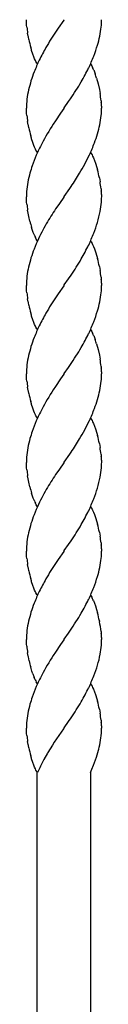
# Model space of a CAD drawing. Units: millimetres. Extents: x 0 to 8410, y 0 to 5940.
# Drawn here: x 4333 to 4350, y 3355 to 3577 of the extents above; entities that cross this region are included whole.
import ezdxf

# ---------------------------------------------------------------- set-up
doc = ezdxf.new("R2010")
doc.units = ezdxf.units.MM
doc.layers.add('YKK_A1', color=4, linetype='Continuous', lineweight=30)

msp = doc.modelspace()

# ---------------------------------------------------------------- linework, layer by layer
at = {"layer": 'YKK_A1', "linetype": 'Continuous'}
for p, q in [((4332.57, 3576.56), (4332.55, 3577.34)), ((4332.61, 3576.13), (4332.57, 3576.56)), ((4332.65, 3575.67), (4332.61, 3576.13)), ((4340.99, 3577.26), (4339.72, 3575.44)), ((4341.05, 3577.34), (4340.99, 3577.26)), ((4332.96, 3573.62), (4332.84, 3574.33)), ((4333, 3573.44), (4332.96, 3573.62)), ((4339.72, 3575.44), (4339.27, 3574.77)), ((4333.1, 3572.9), (4333, 3573.44)), ((4333.68, 3570.57), (4333.53, 3571.1)), ((4333.73, 3570.4), (4333.68, 3570.57)), ((4334, 3569.57), (4333.73, 3570.4)), ((4334.23, 3568.96), (4334, 3569.57)), ((4334.41, 3568.52), (4334.23, 3568.96)), ((4334.59, 3568.12), (4334.41, 3568.52)), ((4334.72, 3567.88), (4334.59, 3568.12)), ((4334.91, 3567.54), (4334.72, 3567.88)), ((4335.05, 3567.34), (4334.91, 3567.54)), ((4347.05, 3567.34), (4347.18, 3567.13)), ((4347.18, 3567.13), (4347.31, 3566.91)), ((4347.31, 3566.91), (4347.5, 3566.55)), ((4347.75, 3566.01), (4347.92, 3565.57)), ((4347.92, 3565.57), (4348.09, 3565.1)), ((4348.41, 3564.1), (4348.74, 3562.86)), ((4348.74, 3562.86), (4349.03, 3561.59)), ((4349.03, 3561.59), (4349.19, 3560.7)), ((4341.1, 3557.42), (4342.09, 3558.83)), ((4342.09, 3558.83), (4342.52, 3559.44)), ((4349.44, 3559.01), (4349.47, 3558.7)), ((4332.57, 3556.57), (4332.55, 3557.34)), ((4332.61, 3556.13), (4332.57, 3556.57)), ((4332.65, 3555.67), (4332.61, 3556.13)), ((4340.26, 3556.21), (4339.1, 3554.53)), ((4340.99, 3557.26), (4340.26, 3556.21)), ((4341.05, 3557.34), (4340.99, 3557.26)), ((4341.05, 3557.34), (4341.1, 3557.42)), ((4349.53, 3557.84), (4349.54, 3557.58)), ((4349.54, 3557.58), (4349.55, 3557.34)), ((4332.96, 3553.62), (4332.84, 3554.33)), ((4333, 3553.44), (4332.96, 3553.62)), ((4339.1, 3554.53), (4338.6, 3553.76)), ((4333.1, 3552.9), (4333, 3553.44)), ((4333.68, 3550.58), (4333.53, 3551.1)), ((4333.73, 3550.4), (4333.68, 3550.58)), ((4334, 3549.58), (4333.73, 3550.4)), ((4334.23, 3548.96), (4334, 3549.58)), ((4334.41, 3548.53), (4334.23, 3548.96)), ((4334.59, 3548.13), (4334.41, 3548.53)), ((4334.72, 3547.88), (4334.59, 3548.13)), ((4334.91, 3547.54), (4334.72, 3547.88)), ((4335.05, 3547.34), (4334.91, 3547.54)), ((4347.05, 3547.34), (4347.18, 3547.13)), ((4347.18, 3547.13), (4347.37, 3546.8)), ((4347.37, 3546.8), (4347.5, 3546.55)), ((4347.5, 3546.55), (4347.68, 3546.15)), ((4347.68, 3546.15), (4347.92, 3545.57)), ((4347.92, 3545.57), (4348.15, 3544.94)), ((4348.15, 3544.94), (4348.46, 3543.92)), ((4348.46, 3543.92), (4348.61, 3543.4)), ((4349.03, 3541.59), (4349.19, 3540.69)), ((4341.1, 3537.42), (4342.37, 3539.23)), ((4342.37, 3539.23), (4342.67, 3539.67)), ((4349.42, 3539.17), (4349.47, 3538.69)), ((4332.57, 3536.56), (4332.55, 3537.34)), ((4332.61, 3536.13), (4332.57, 3536.56)), ((4332.65, 3535.67), (4332.61, 3536.13)), ((4340, 3535.85), (4339.42, 3535.01)), ((4340.99, 3537.26), (4340, 3535.85)), ((4341.05, 3537.34), (4340.99, 3537.26)), ((4341.05, 3537.34), (4341.1, 3537.42)), ((4349.53, 3537.83), (4349.55, 3537.45)), ((4349.55, 3537.45), (4349.55, 3537.34)), ((4332.96, 3533.62), (4332.84, 3534.33)), ((4333.1, 3532.9), (4332.96, 3533.62)), ((4333.35, 3531.81), (4333.1, 3532.9)), ((4333.94, 3529.74), (4333.73, 3530.4)), ((4334.11, 3529.26), (4333.94, 3529.74)), ((4334.35, 3528.67), (4334.11, 3529.26)), ((4334.78, 3527.76), (4334.59, 3528.13)), ((4334.91, 3527.54), (4334.78, 3527.76)), ((4335.05, 3527.34), (4334.91, 3527.54)), ((4347.05, 3527.34), (4347.18, 3527.14)), ((4347.18, 3527.14), (4347.37, 3526.8)), ((4347.37, 3526.8), (4347.5, 3526.55)), ((4347.5, 3526.55), (4347.68, 3526.15)), ((4347.68, 3526.15), (4347.92, 3525.57)), ((4347.92, 3525.57), (4348.15, 3524.94)), ((4348.15, 3524.94), (4348.46, 3523.93)), ((4348.46, 3523.93), (4348.61, 3523.4)), ((4349.03, 3521.59), (4349.19, 3520.7)), ((4341.1, 3517.42), (4342.09, 3518.83)), ((4342.09, 3518.83), (4342.67, 3519.67)), ((4349.42, 3519.17), (4349.47, 3518.7)), ((4332.57, 3516.56), (4332.55, 3517.34)), ((4332.61, 3516.13), (4332.57, 3516.56)), ((4332.65, 3515.67), (4332.61, 3516.13)), ((4340.99, 3517.26), (4339.72, 3515.44)), ((4341.05, 3517.34), (4340.99, 3517.26)), ((4341.05, 3517.34), (4341.1, 3517.42)), ((4349.53, 3517.84), (4349.55, 3517.46)), ((4349.55, 3517.46), (4349.55, 3517.34)), ((4332.96, 3513.62), (4332.84, 3514.33)), ((4333, 3513.44), (4332.96, 3513.62)), ((4339.72, 3515.44), (4339.27, 3514.77)), ((4333.1, 3512.9), (4333, 3513.44)), ((4333.68, 3510.57), (4333.53, 3511.1)), ((4333.73, 3510.4), (4333.68, 3510.57)), ((4334, 3509.57), (4333.73, 3510.4)), ((4334.23, 3508.96), (4334, 3509.57)), ((4334.41, 3508.52), (4334.23, 3508.96)), ((4334.59, 3508.12), (4334.41, 3508.52)), ((4334.72, 3507.88), (4334.59, 3508.12)), ((4334.91, 3507.54), (4334.72, 3507.88)), ((4335.05, 3507.34), (4334.91, 3507.54)), ((4347.05, 3507.34), (4347.18, 3507.13)), ((4347.18, 3507.13), (4347.31, 3506.91)), ((4347.31, 3506.91), (4347.5, 3506.55)), ((4347.75, 3506.01), (4347.92, 3505.57)), ((4347.92, 3505.57), (4348.09, 3505.1)), ((4348.41, 3504.1), (4348.74, 3502.86)), ((4348.74, 3502.86), (4349.03, 3501.59)), ((4349.03, 3501.59), (4349.19, 3500.69)), ((4341.1, 3497.42), (4342.09, 3498.82)), ((4342.09, 3498.82), (4342.52, 3499.44)), ((4349.44, 3499.01), (4349.47, 3498.7)), ((4332.57, 3496.56), (4332.55, 3497.34)), ((4332.61, 3496.13), (4332.57, 3496.56)), ((4332.65, 3495.67), (4332.61, 3496.13)), ((4340.26, 3496.21), (4339.1, 3494.53)), ((4340.99, 3497.26), (4340.26, 3496.21)), ((4341.05, 3497.34), (4340.99, 3497.26)), ((4341.05, 3497.34), (4341.1, 3497.42)), ((4349.53, 3497.84), (4349.54, 3497.58)), ((4349.54, 3497.58), (4349.55, 3497.34)), ((4332.96, 3493.62), (4332.84, 3494.33)), ((4333, 3493.44), (4332.96, 3493.62)), ((4333.1, 3492.9), (4333, 3493.44)), ((4339.1, 3494.53), (4338.6, 3493.76)), ((4333.68, 3490.58), (4333.53, 3491.1)), ((4333.73, 3490.4), (4333.68, 3490.58)), ((4334, 3489.58), (4333.73, 3490.4)), ((4334.23, 3488.96), (4334, 3489.58)), ((4334.41, 3488.53), (4334.23, 3488.96)), ((4334.59, 3488.12), (4334.41, 3488.53)), ((4334.72, 3487.88), (4334.59, 3488.12)), ((4334.91, 3487.54), (4334.72, 3487.88)), ((4335.05, 3487.34), (4334.91, 3487.54)), ((4347.05, 3487.34), (4347.18, 3487.13)), ((4347.18, 3487.13), (4347.37, 3486.8)), ((4347.37, 3486.8), (4347.5, 3486.55)), ((4347.5, 3486.55), (4347.68, 3486.15)), ((4347.68, 3486.15), (4347.92, 3485.57)), ((4347.92, 3485.57), (4348.15, 3484.94)), ((4348.15, 3484.94), (4348.46, 3483.92)), ((4348.46, 3483.92), (4348.61, 3483.4)), ((4349.03, 3481.59), (4349.19, 3480.69)), ((4341.1, 3477.42), (4342.37, 3479.23)), ((4342.37, 3479.23), (4342.67, 3479.67)), ((4349.42, 3479.17), (4349.47, 3478.69)), ((4332.57, 3476.56), (4332.55, 3477.34)), ((4332.61, 3476.13), (4332.57, 3476.56)), ((4332.65, 3475.67), (4332.61, 3476.13)), ((4340, 3475.85), (4339.42, 3475.01)), ((4340.99, 3477.25), (4340, 3475.85)), ((4341.05, 3477.34), (4340.99, 3477.25)), ((4341.05, 3477.34), (4341.1, 3477.42)), ((4349.53, 3477.83), (4349.55, 3477.45)), ((4349.55, 3477.45), (4349.55, 3477.34)), ((4332.96, 3473.62), (4332.84, 3474.33)), ((4333.1, 3472.9), (4332.96, 3473.62)), ((4333.35, 3471.81), (4333.1, 3472.9)), ((4333.94, 3469.74), (4333.73, 3470.4)), ((4334.11, 3469.26), (4333.94, 3469.74)), ((4334.35, 3468.67), (4334.11, 3469.26)), ((4334.78, 3467.76), (4334.59, 3468.13)), ((4334.91, 3467.54), (4334.78, 3467.76)), ((4335.05, 3467.34), (4334.91, 3467.54)), ((4347.05, 3467.34), (4347.18, 3467.13)), ((4347.18, 3467.13), (4347.37, 3466.8)), ((4347.37, 3466.8), (4347.5, 3466.55)), ((4347.5, 3466.55), (4347.68, 3466.15)), ((4347.68, 3466.15), (4347.92, 3465.57)), ((4347.92, 3465.57), (4348.15, 3464.94)), ((4348.15, 3464.94), (4348.46, 3463.92)), ((4348.46, 3463.92), (4348.61, 3463.4)), ((4349.03, 3461.59), (4349.19, 3460.7)), ((4341.1, 3457.42), (4342.09, 3458.83)), ((4342.09, 3458.83), (4342.67, 3459.67)), ((4349.42, 3459.17), (4349.47, 3458.7)), ((4332.57, 3456.56), (4332.55, 3457.34)), ((4332.61, 3456.13), (4332.57, 3456.56)), ((4332.65, 3455.67), (4332.61, 3456.13)), ((4340.99, 3457.26), (4339.72, 3455.44)), ((4341.05, 3457.34), (4340.99, 3457.26)), ((4341.05, 3457.34), (4341.1, 3457.42)), ((4349.53, 3457.84), (4349.55, 3457.46)), ((4349.55, 3457.46), (4349.55, 3457.34)), ((4332.96, 3453.62), (4332.84, 3454.33)), ((4333, 3453.44), (4332.96, 3453.62)), ((4333.1, 3452.9), (4333, 3453.44)), ((4339.72, 3455.44), (4339.27, 3454.77)), ((4333.68, 3450.57), (4333.53, 3451.1)), ((4333.73, 3450.4), (4333.68, 3450.57)), ((4334, 3449.57), (4333.73, 3450.4)), ((4334.23, 3448.96), (4334, 3449.57)), ((4334.41, 3448.52), (4334.23, 3448.96)), ((4334.59, 3448.12), (4334.41, 3448.52)), ((4334.72, 3447.88), (4334.59, 3448.12)), ((4334.91, 3447.54), (4334.72, 3447.88)), ((4335.05, 3447.34), (4334.91, 3447.54)), ((4347.05, 3447.34), (4347.18, 3447.13)), ((4347.18, 3447.13), (4347.31, 3446.91)), ((4347.31, 3446.91), (4347.44, 3446.67)), ((4347.68, 3446.15), (4347.92, 3445.57)), ((4347.92, 3445.57), (4348.15, 3444.94)), ((4348.15, 3444.94), (4348.41, 3444.1)), ((4348.41, 3444.1), (4348.61, 3443.4)), ((4349.03, 3441.59), (4349.06, 3441.41)), ((4341.1, 3437.42), (4342.09, 3438.82)), ((4342.09, 3438.82), (4342.52, 3439.44)), ((4349.42, 3439.16), (4349.45, 3438.85)), ((4349.45, 3438.85), (4349.47, 3438.69)), ((4332.6, 3436.28), (4332.55, 3437.34)), ((4332.64, 3435.82), (4332.6, 3436.28)), ((4340.26, 3436.21), (4339.1, 3434.53)), ((4340.99, 3437.26), (4340.26, 3436.21)), ((4341.05, 3437.34), (4340.99, 3437.26)), ((4341.05, 3437.34), (4341.1, 3437.42)), ((4349.53, 3437.83), (4349.54, 3437.58)), ((4349.54, 3437.58), (4349.55, 3437.33)), ((4332.96, 3433.62), (4332.84, 3434.33)), ((4333, 3433.44), (4332.96, 3433.62)), ((4333.18, 3432.54), (4333, 3433.44)), ((4339.1, 3434.53), (4338.6, 3433.76)), ((4333.78, 3430.23), (4333.53, 3431.1)), ((4334, 3429.57), (4333.78, 3430.23)), ((4334.53, 3428.25), (4334.29, 3428.81)), ((4334.91, 3427.54), (4334.78, 3427.76)), ((4335.05, 3427.34), (4334.91, 3427.54)), ((4347.05, 3427.34), (4347.18, 3427.13)), ((4347.18, 3427.13), (4347.37, 3426.79)), ((4347.37, 3426.79), (4347.5, 3426.55)), ((4347.5, 3426.55), (4347.68, 3426.15)), ((4347.68, 3426.15), (4347.92, 3425.57)), ((4347.92, 3425.57), (4348.15, 3424.94)), ((4348.15, 3424.94), (4348.46, 3423.92)), ((4348.46, 3423.92), (4348.61, 3423.4)), ((4349.03, 3421.59), (4349.19, 3420.69)), ((4341.1, 3417.42), (4342.09, 3418.82)), ((4342.09, 3418.82), (4342.67, 3419.67)), ((4349.42, 3419.16), (4349.47, 3418.69)), ((4349.53, 3417.83), (4349.55, 3417.45)), ((4332.57, 3416.56), (4332.55, 3417.33)), ((4332.61, 3416.13), (4332.57, 3416.56)), ((4332.65, 3415.66), (4332.61, 3416.13)), ((4340.94, 3417.18), (4338.86, 3414.16)), ((4341.05, 3417.33), (4340.94, 3417.18)), ((4341.05, 3417.33), (4341.1, 3417.42)), ((4349.55, 3417.45), (4349.55, 3417.33)), ((4332.96, 3413.62), (4332.84, 3414.33)), ((4333, 3413.44), (4332.96, 3413.62)), ((4333.1, 3412.9), (4333, 3413.44)), ((4338.44, 3413.51), (4337.43, 3411.87)), ((4338.86, 3414.16), (4338.44, 3413.51)), ((4337.32, 3411.67), (4336.51, 3410.24)), ((4337.43, 3411.87), (4337.32, 3411.67)), ((4348.86, 3412.4), (4348.9, 3412.56)), ((4348.9, 3412.56), (4349.02, 3413.03)), ((4333.68, 3410.57), (4333.53, 3411.1)), ((4333.73, 3410.4), (4333.68, 3410.57)), ((4334, 3409.57), (4333.73, 3410.4)), ((4334.23, 3408.95), (4334, 3409.57)), ((4334.41, 3408.52), (4334.23, 3408.95)), ((4347.36, 3408.07), (4347.73, 3408.98)), ((4347.73, 3408.98), (4347.96, 3409.59)), ((4347.96, 3409.59), (4348.19, 3410.2)), ((4334.59, 3408.12), (4334.41, 3408.52)), ((4334.72, 3407.88), (4334.59, 3408.12)), ((4334.91, 3407.54), (4334.72, 3407.88)), ((4335.05, 3407.33), (4334.91, 3407.54)), ((4335.02, 3149.33), (4335.02, 3407.33)), ((4335.28, 3407.8), (4335.06, 3407.33)), ((4347.02, 3407.33), (4347.02, 3149.33)), ((4347.03, 3407.33), (4347.36, 3408.07))]:
    msp.add_line(p, q, dxfattribs=at)
for centre, radius, start, end in [((4308.13, 3578.61), 41.43, 355.9486, 358.2403), ((4366.24, 3579.61), 33.82, 186.6937, 188.9854), ((4431.35, 3515.18), 109.69, 147.0896, 149.3814), ((4297.39, 3585.57), 53.12, 344.7001, 346.9919), ((4323.44, 3578.63), 26.19, 348.9613, 353.5443), ((4378.44, 3582.72), 46.39, 192.2237, 194.5155), ((4287.71, 3591.18), 63.99, 339.8493, 342.1411), ((4406.58, 3532.66), 79.51, 151.1367, 153.4285), ((4279.96, 3597.17), 73.4, 335.2493, 337.5411), ((4402.13, 3537.5), 73.4, 155.2493, 157.5411), ((4384.19, 3546.81), 53.29, 159.4245, 161.7163), ((4267.16, 3606.53), 88.99, 330.9355, 333.2273), ((4334.12, 3560.13), 14.84, 23.346, 25.6378), ((4323.25, 3556.61), 26.25, 16.5728, 18.8646), ((4384.56, 3548.63), 53.1, 163.7055, 165.9972), ((4247.37, 3622.14), 113.95, 326.6182, 328.91), ((4358.78, 3555.92), 26.34, 167.8124, 172.3954), ((4307.07, 3553.77), 42.69, 7.053, 9.3448), ((4358.41, 3556.75), 25.87, 174.12, 178.7031), ((4328, 3556.67), 21.56, 3.1101, 5.4019), ((4308.26, 3558.61), 41.31, 355.9398, 358.2315), ((4366.12, 3559.61), 33.7, 186.7227, 189.0144), ((4392.73, 3519.34), 64.14, 147.5493, 152.1324), ((4297.39, 3565.57), 53.12, 344.7001, 346.9919), ((4323.38, 3558.63), 26.25, 348.982, 353.5651), ((4378.44, 3562.72), 46.39, 192.2237, 194.5155), ((4297.79, 3567.58), 53.3, 340.211, 342.5027), ((4400.65, 3517.06), 72.23, 153.4688, 155.7606), ((4279.5, 3576.92), 73.72, 335.8979, 338.1897), ((4293.77, 3572.44), 58.89, 329.6253, 334.2083), ((4393.57, 3522.43), 63.6, 157.5546, 159.8464), ((4384.73, 3529.61), 53.02, 165.6894, 167.9812), ((4374.35, 3530.78), 42.7, 161.4801, 163.7718), ((4268.76, 3588.81), 88.76, 326.3817, 328.6734), ((4303.7, 3532.03), 46.33, 11.9078, 14.1996), ((4358.66, 3536.19), 26.17, 170.1998, 174.7828), ((4311.18, 3534.31), 38.54, 7.247, 9.5388), ((4363.44, 3536.77), 30.9, 176.6515, 178.9433), ((4328, 3536.66), 21.56, 3.1101, 5.4019), ((4323.43, 3538.48), 26.17, 350.1862, 354.7692), ((4318.53, 3537.9), 31.03, 356.6604, 358.9522), ((4366.24, 3539.61), 33.82, 186.6937, 188.9854), ((4421.24, 3481.07), 98, 146.6055, 148.8972), ((4318.06, 3540.29), 31.79, 344.044, 348.627), ((4368.79, 3540.67), 36.53, 194.0318, 196.3236), ((4384.23, 3504.4), 54.27, 149.803, 154.386), ((4287.71, 3551.18), 63.99, 339.8493, 342.1411), ((4279.96, 3557.17), 73.4, 335.2493, 337.5411), ((4392.79, 3501.75), 63.15, 155.5781, 157.8698), ((4347.97, 3534.53), 14.83, 203.3021, 205.5938), ((4384.19, 3506.81), 53.29, 159.4245, 161.7163), ((4267.29, 3566.53), 88.88, 330.8978, 333.1895), ((4384.56, 3508.63), 53.1, 163.7055, 165.9972), ((4252.94, 3578.45), 107.27, 326.7681, 329.0598), ((4303.7, 3512.03), 46.33, 11.9078, 14.1996), ((4358.78, 3515.92), 26.34, 167.8124, 172.3954), ((4311.06, 3514.31), 38.67, 7.22, 9.5118), ((4358.41, 3516.75), 25.87, 174.12, 178.7031), ((4328, 3516.67), 21.56, 3.1101, 5.4019), ((4323.44, 3518.63), 26.19, 348.9613, 353.5443), ((4308.13, 3518.61), 41.43, 355.9486, 358.2403), ((4366.24, 3519.61), 33.82, 186.6937, 188.9854), ((4431.35, 3455.18), 109.69, 147.0896, 149.3814), ((4297.39, 3525.57), 53.12, 344.7001, 346.9919), ((4378.31, 3522.72), 46.27, 192.2595, 194.5513), ((4287.71, 3531.18), 63.99, 339.8493, 342.1411), ((4406.58, 3472.66), 79.51, 151.1367, 153.4285), ((4279.96, 3537.17), 73.4, 335.2493, 337.5411), ((4402.13, 3477.5), 73.4, 155.2493, 157.5411), ((4384.19, 3486.81), 53.29, 159.4245, 161.7163), ((4267.16, 3546.53), 88.99, 330.9355, 333.2273), ((4334.12, 3500.13), 14.84, 23.346, 25.6378), ((4323.25, 3496.61), 26.25, 16.5728, 18.8646), ((4384.56, 3488.63), 53.1, 163.7055, 165.9972), ((4247.37, 3562.14), 113.95, 326.6182, 328.91), ((4358.78, 3495.92), 26.34, 167.8124, 172.3954), ((4307.19, 3493.76), 42.57, 7.077, 9.3688), ((4358.41, 3496.75), 25.87, 174.12, 178.7031), ((4328, 3496.67), 21.56, 3.1101, 5.4019), ((4366.24, 3499.61), 33.82, 186.6937, 188.9854), ((4323.38, 3498.63), 26.25, 348.982, 353.5651), ((4308.26, 3498.61), 41.31, 355.9398, 358.2315), ((4392.73, 3459.34), 64.14, 147.5493, 152.1324), ((4297.39, 3505.57), 53.12, 344.7001, 346.9919), ((4378.44, 3502.72), 46.39, 192.2237, 194.5155), ((4297.79, 3507.58), 53.3, 340.211, 342.5027), ((4400.65, 3457.06), 72.23, 153.4688, 155.7606), ((4279.5, 3516.92), 73.72, 335.8979, 338.1897), ((4293.77, 3512.44), 58.89, 329.6253, 334.2083), ((4393.69, 3462.43), 63.72, 157.5955, 159.8872), ((4384.73, 3469.61), 53.02, 165.6894, 167.9812), ((4374.23, 3470.78), 42.58, 161.4299, 163.7216), ((4268.76, 3528.81), 88.76, 326.3817, 328.6734), ((4303.7, 3472.03), 46.33, 11.9078, 14.1996), ((4358.66, 3476.19), 26.17, 170.1998, 174.7828), ((4311.18, 3474.31), 38.54, 7.247, 9.5388), ((4363.44, 3476.77), 30.9, 176.6515, 178.9433), ((4328, 3476.66), 21.56, 3.1101, 5.4019), ((4366.24, 3479.61), 33.82, 186.6937, 188.9854), ((4323.43, 3478.48), 26.17, 350.1862, 354.7692), ((4318.53, 3477.9), 31.03, 356.6604, 358.9522), ((4421.24, 3421.07), 98, 146.6055, 148.8972), ((4318.06, 3480.29), 31.79, 344.044, 348.627), ((4368.79, 3480.67), 36.53, 194.0318, 196.3236), ((4384.23, 3444.4), 54.27, 149.803, 154.386), ((4287.71, 3491.18), 63.99, 339.8493, 342.1411), ((4279.96, 3497.17), 73.4, 335.2493, 337.5411), ((4392.79, 3441.75), 63.15, 155.5781, 157.8698), ((4347.97, 3474.53), 14.83, 203.3021, 205.5938), ((4384.19, 3446.81), 53.29, 159.4245, 161.7163), ((4267.29, 3506.53), 88.88, 330.8978, 333.1895), ((4384.56, 3448.63), 53.1, 163.7055, 165.9972), ((4252.94, 3518.45), 107.27, 326.7681, 329.0598), ((4303.7, 3452.03), 46.33, 11.9078, 14.1996), ((4358.78, 3455.92), 26.34, 167.8124, 172.3954), ((4311.06, 3454.31), 38.67, 7.22, 9.5118), ((4358.41, 3456.75), 25.87, 174.12, 178.7031), ((4328, 3456.67), 21.56, 3.1101, 5.4019), ((4366.24, 3459.61), 33.82, 186.6937, 188.9854), ((4323.44, 3458.63), 26.19, 348.9613, 353.5443), ((4308.13, 3458.61), 41.43, 355.9486, 358.2403), ((4431.35, 3395.18), 109.69, 147.0896, 149.3814), ((4297.39, 3465.57), 53.12, 344.7001, 346.9919), ((4378.31, 3462.72), 46.27, 192.2595, 194.5513), ((4287.71, 3471.18), 63.99, 339.8493, 342.1411), ((4406.58, 3412.66), 79.51, 151.1367, 153.4285), ((4279.96, 3477.17), 73.4, 335.2493, 337.5411), ((4402.13, 3417.5), 73.4, 155.2493, 157.5411), ((4384.19, 3426.81), 53.29, 159.4245, 161.7163), ((4267.16, 3486.53), 88.99, 330.9355, 333.2273), ((4334.44, 3440.2), 14.52, 24.1839, 26.4756), ((4384.56, 3428.63), 53.1, 163.7055, 165.9972), ((4247.37, 3502.14), 113.95, 326.6182, 328.91), ((4303.7, 3432.03), 46.33, 11.9078, 14.1996), ((4358.78, 3435.92), 26.34, 167.8124, 172.3954), ((4293.12, 3431.36), 56.84, 7.8896, 10.1814), ((4358.41, 3436.75), 25.87, 174.12, 178.7031), ((4328, 3436.66), 21.56, 3.1101, 5.4019), ((4370.11, 3440.11), 37.72, 186.5303, 188.8221), ((4323.43, 3438.48), 26.17, 350.1862, 354.7692), ((4318.65, 3437.9), 30.9, 356.6515, 358.9433), ((4392.73, 3399.34), 64.14, 147.5493, 152.1324), ((4318, 3440.29), 31.85, 344.0705, 348.6536), ((4369.35, 3440.6), 37.06, 192.5716, 194.8634), ((4287.84, 3451.18), 63.88, 339.8128, 342.1046), ((4353.27, 3436.38), 20.43, 199.4512, 201.743), ((4400.65, 3397.06), 72.23, 153.4688, 155.7606), ((4279.96, 3457.17), 73.4, 335.2493, 337.5411), ((4347.03, 3434.34), 13.9, 205.9721, 208.2638), ((4393.69, 3402.43), 63.72, 157.5955, 159.8872), ((4267.16, 3466.53), 88.99, 330.9355, 333.2273), ((4384.73, 3409.61), 53.02, 165.6894, 167.9812), ((4374.23, 3410.78), 42.58, 161.4299, 163.7216), ((4253.07, 3478.45), 107.16, 326.7325, 329.0243), ((4303.7, 3412.03), 46.33, 11.9078, 14.1996), ((4358.66, 3416.19), 26.17, 170.1998, 174.7828), ((4311.06, 3414.3), 38.67, 7.22, 9.5118), ((4363.57, 3416.76), 31.03, 176.6604, 178.9522), ((4328, 3416.66), 21.56, 3.1101, 5.4019), ((4366.12, 3419.61), 33.7, 186.7227, 189.0144), ((4330.95, 3417.47), 18.6, 352.7065, 359.5799), ((4323.28, 3418.81), 26.38, 347.3575, 351.9405), ((4378.31, 3422.72), 46.27, 192.2595, 194.5513), ((4293.65, 3428.14), 57.41, 341.7963, 344.0881), ((4397.01, 3378.12), 68.5, 152.0365, 154.3283)]:
    msp.add_arc(centre, radius, start, end, dxfattribs=at)

doc.saveas('drawing.dxf')
